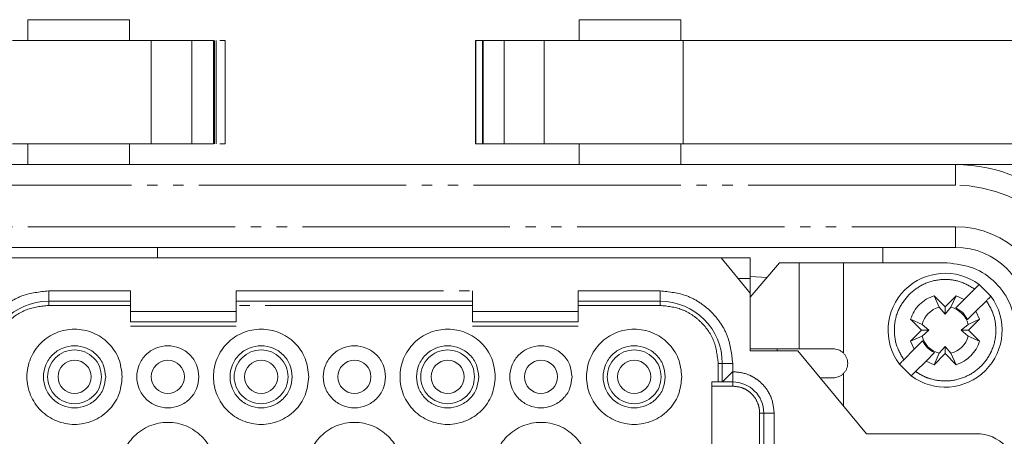
# Model space of a CAD drawing. Units: millimetres. Extents: x 1454 to 51895, y 6104 to 14633.
# Drawn here: x 6582 to 6630, y 11566 to 11586 of the extents above; entities that cross this region are included whole.
import ezdxf

# ---------------------------------------------------------------- set-up
doc = ezdxf.new("R2010")
doc.units = ezdxf.units.MM
doc.header["$LTSCALE"] = 0.5
doc.linetypes.add('PHANTOM', pattern=[26.5, 20, -1.5, 1, -1.5, 1, -1.5])

# ---------------------------------------------------------------- blocks, each defined once
blk = doc.blocks.new('TOTAL TOP')
at = {"color": 7, "linetype": 'Continuous', "lineweight": 15}
for p, q in [((8677.421, 1577.853), (8677.421, 1576.853)), ((8682.322, 1577.853), (8677.421, 1577.853)), ((8682.322, 1576.853), (8682.322, 1577.853)), ((8704.021, 1577.853), (8704.021, 1576.853)), ((8708.921, 1577.853), (8704.021, 1577.853)), ((8708.921, 1576.853), (8708.921, 1577.853)), ((8676.675, 1576.853), (8683.369, 1576.853)), ((8683.369, 1571.853), (8683.369, 1576.853)), ((8685.323, 1576.853), (8685.323, 1571.853)), ((8686.37, 1571.853), (8686.37, 1576.853)), ((8686.378, 1576.853), (8686.37, 1576.853)), ((8686.378, 1576.853), (8686.378, 1571.853)), ((8686.423, 1576.853), (8686.423, 1571.853)), ((8686.498, 1576.853), (8686.498, 1571.853)), ((8686.673, 1576.853), (8686.933, 1576.853)), ((8686.933, 1576.853), (8686.933, 1571.853)), ((8699.022, 1576.853), (8699.022, 1571.853)), ((8699.024, 1576.853), (8699.022, 1576.853)), ((8699.024, 1576.853), (8699.024, 1571.853)), ((8699.024, 1576.853), (8699.348, 1576.853)), ((8699.348, 1571.853), (8699.348, 1576.853)), ((8699.381, 1576.853), (8699.348, 1576.853)), ((8699.381, 1571.853), (8699.381, 1576.853)), ((8699.388, 1576.853), (8699.381, 1576.853)), ((8699.388, 1576.853), (8699.388, 1571.853)), ((8699.388, 1576.853), (8700.394, 1576.853)), ((8700.394, 1571.853), (8700.394, 1576.853)), ((8700.394, 1576.853), (8702.333, 1576.853)), ((8702.333, 1576.853), (8702.333, 1571.853)), ((8709.028, 1576.853), (8702.333, 1576.853)), ((8709.028, 1576.853), (8709.028, 1571.853)), ((8725.556, 1576.853), (8709.028, 1576.853)), ((8676.675, 1571.853), (8683.369, 1571.853)), ((8677.421, 1571.853), (8677.421, 1570.853)), ((8682.322, 1570.853), (8682.322, 1571.853)), ((8686.37, 1571.853), (8686.378, 1571.853)), ((8686.933, 1571.853), (8686.673, 1571.853)), ((8699.022, 1571.853), (8699.024, 1571.853)), ((8699.348, 1571.853), (8699.024, 1571.853)), ((8699.348, 1571.853), (8699.381, 1571.853)), ((8699.381, 1571.853), (8699.388, 1571.853)), ((8700.394, 1571.853), (8699.388, 1571.853)), ((8702.333, 1571.853), (8700.394, 1571.853)), ((8709.028, 1571.853), (8702.333, 1571.853)), ((8704.021, 1571.853), (8704.021, 1570.853)), ((8708.921, 1570.853), (8708.921, 1571.853)), ((8709.028, 1571.853), (8725.556, 1571.853)), ((8664.171, 1570.853), (8722.172, 1570.853)), ((8729.025, 1570.853), (8722.172, 1570.853)), ((8722.172, 1566.853), (8664.171, 1566.853)), ((8718.672, 1566.853), (8718.672, 1566.103)), ((8710.859, 1566.353), (8675.484, 1566.353)), ((8693.697, 1566.353), (8693.697, 1566.353)), ((8712.271, 1564.641), (8710.859, 1566.353)), ((8712.271, 1566.353), (8710.859, 1566.353)), ((8712.271, 1566.353), (8712.271, 1565.353)), ((8713.688, 1566.103), (8712.271, 1564.453)), ((8714.622, 1566.103), (8713.688, 1566.103)), ((8721.772, 1566.103), (8716.763, 1566.103)), ((8713.08, 1565.394), (8712.271, 1565.446)), ((8712.271, 1565.353), (8712.271, 1564.641)), ((8722.593, 1564.341), (8723.098, 1564.845)), ((8723.313, 1565.06), (8723.878, 1564.494)), ((8682.372, 1564.753), (8682.372, 1563.753)), ((8687.472, 1563.753), (8687.472, 1564.753)), ((8698.871, 1564.753), (8698.871, 1563.753)), ((8703.971, 1563.753), (8703.971, 1564.753)), ((8712.271, 1561.853), (8712.271, 1564.641)), ((8721.137, 1564.519), (8721.672, 1563.984)), ((8721.137, 1564.519), (8721.389, 1563.965)), ((8721.672, 1563.984), (8722.206, 1564.519)), ((8721.954, 1563.965), (8722.206, 1564.519)), ((8722.19, 1563.937), (8722.593, 1564.341)), ((8722.206, 1564.519), (8722.593, 1564.341)), ((8678.422, 1564.253), (8682.372, 1564.253)), ((8687.472, 1564.253), (8698.871, 1564.253)), ((8703.971, 1564.253), (8707.922, 1564.253)), ((8721.389, 1563.965), (8721.672, 1563.634)), ((8721.672, 1563.984), (8721.672, 1563.634)), ((8721.672, 1563.634), (8721.954, 1563.965)), ((8722.521, 1563.703), (8722.19, 1563.937)), ((8723.664, 1564.279), (8723.159, 1563.775)), ((8720.54, 1562.853), (8720.005, 1563.388)), ((8720.559, 1563.135), (8720.005, 1563.388)), ((8722.755, 1563.371), (8722.521, 1563.703)), ((8723.159, 1563.775), (8722.755, 1563.371)), ((8723.338, 1563.388), (8722.784, 1563.135)), ((8723.338, 1563.388), (8722.803, 1562.853)), ((8723.159, 1563.775), (8723.338, 1563.388)), ((8682.372, 1563.253), (8687.472, 1563.253)), ((8698.871, 1563.253), (8703.971, 1563.253)), ((8720.89, 1562.853), (8720.559, 1563.135)), ((8722.784, 1563.135), (8722.453, 1562.853)), ((8720.005, 1562.318), (8720.54, 1562.853)), ((8720.005, 1562.318), (8720.559, 1562.571)), ((8720.54, 1562.853), (8720.89, 1562.853)), ((8720.559, 1562.571), (8720.89, 1562.853)), ((8722.453, 1562.853), (8722.784, 1562.571)), ((8722.803, 1562.853), (8722.453, 1562.853)), ((8722.784, 1562.571), (8723.338, 1562.318)), ((8722.803, 1562.853), (8723.338, 1562.318)), ((8712.271, 1561.953), (8714.622, 1561.953)), ((8713.572, 1561.853), (8713.572, 1561.953)), ((8719.68, 1561.427), (8720.184, 1561.931)), ((8720.184, 1561.931), (8720.005, 1562.318)), ((8720.184, 1561.931), (8720.588, 1562.335)), ((8721.672, 1562.072), (8721.389, 1561.741)), ((8721.672, 1561.722), (8721.672, 1562.072)), ((8721.954, 1561.741), (8721.672, 1562.072)), ((8714.572, 1561.853), (8712.271, 1561.853)), ((8717.871, 1557.853), (8714.572, 1561.853)), ((8721.153, 1561.769), (8720.75, 1561.365)), ((8721.389, 1561.741), (8721.137, 1561.187)), ((8721.672, 1561.722), (8721.137, 1561.187)), ((8722.206, 1561.187), (8721.672, 1561.722)), ((8722.206, 1561.187), (8721.954, 1561.741)), ((8710.922, 1561.253), (8710.922, 1560.353)), ((8720.031, 1560.646), (8719.465, 1561.212)), ((8720.75, 1561.365), (8720.245, 1560.861)), ((8721.137, 1561.187), (8720.75, 1561.365)), ((8710.422, 1538.353), (8710.422, 1560.353)), ((8710.422, 1560.353), (8710.722, 1560.353)), ((8710.922, 1560.353), (8711.422, 1560.353)), ((8712.921, 1558.853), (8712.921, 1556.353)), ((8723.172, 1557.853), (8717.871, 1557.853))]:
    blk.add_line(p, q, dxfattribs=at)
at = {"color": 8, "linetype": 'PHANTOM', "lineweight": 0}
for p, q in [((8722.172, 1569.853), (8722.172, 1570.853)), ((8722.172, 1569.853), (8664.171, 1569.853)), ((8664.171, 1567.853), (8722.172, 1567.853)), ((8722.172, 1567.853), (8722.172, 1566.853)), ((8683.672, 1566.353), (8683.672, 1566.853)), ((8714.622, 1561.953), (8714.622, 1566.103)), ((8716.763, 1566.103), (8716.762, 1561.754)), ((8711.684, 1565.353), (8712.271, 1565.353)), ((8678.422, 1564.753), (8682.372, 1564.753)), ((8678.422, 1564.753), (8678.422, 1564.253)), ((8687.472, 1564.753), (8698.871, 1564.753)), ((8703.971, 1564.753), (8707.922, 1564.753)), ((8707.922, 1564.753), (8707.922, 1564.253)), ((8678.422, 1564.053), (8678.422, 1564.253)), ((8682.372, 1564.053), (8678.422, 1564.053)), ((8698.871, 1564.053), (8687.472, 1564.053)), ((8707.922, 1564.053), (8703.971, 1564.053)), ((8707.922, 1564.253), (8707.922, 1564.053)), ((8682.372, 1563.753), (8687.472, 1563.753)), ((8698.871, 1563.753), (8703.971, 1563.753)), ((8687.472, 1563.053), (8682.372, 1563.053)), ((8703.971, 1563.053), (8698.871, 1563.053)), ((8710.722, 1561.253), (8710.922, 1561.253)), ((8710.722, 1561.253), (8710.722, 1560.353)), ((8711.422, 1561.253), (8710.922, 1561.253)), ((8711.422, 1561.253), (8711.422, 1560.853)), ((8711.422, 1560.853), (8711.422, 1560.353)), ((8716.771, 1560.761), (8716.772, 1559.186)), ((8710.422, 1560.153), (8711.422, 1560.153)), ((8711.422, 1560.353), (8711.422, 1560.153)), ((8712.722, 1558.853), (8712.921, 1558.853)), ((8712.722, 1558.853), (8712.722, 1556.353)), ((8713.422, 1558.853), (8712.921, 1558.853)), ((8713.422, 1558.853), (8713.422, 1556.353))]:
    blk.add_line(p, q, dxfattribs=at)
at = {"color": 7, "linetype": 'Continuous', "lineweight": 15, "flags": 128}
blk.add_lwpolyline([(8710.922, 1560.353), (8710.929, 1560.361), (8710.952, 1560.383), (8710.989, 1560.42), (8711.038, 1560.47), (8711.1, 1560.532), (8711.171, 1560.603), (8711.251, 1560.682), (8711.335, 1560.766), (8711.422, 1560.853)], dxfattribs=at)
at = {"color": 7, "linetype": 'Continuous', "lineweight": 15}
for centre in [(8679.672, 1560.603), (8684.172, 1560.603), (8688.672, 1560.603), (8693.172, 1560.603), (8697.672, 1560.603), (8702.172, 1560.603), (8706.672, 1560.603)]:
    blk.add_circle(centre, 0.8, dxfattribs=at)
for centre, radius, start, end in [((8722.172, 1563.353), 7.5, 0, 90), ((8722.172, 1563.353), 3.5, 0, 90), ((8721.672, 1562.853), 2.75, 53.3636, 216.6364), ((8721.672, 1562.853), 2.75, 233.3636, 36.6364), ((8678.422, 1561.253), 3, 90, 180), ((8707.922, 1561.253), 3, 360, 90), ((8721.672, 1562.853), 1.147, 104.2353, 165.7647), ((8721.672, 1562.853), 1.147, 14.2353, 75.7647), ((8721.672, 1562.853), 1.147, 194.2353, 255.7647), ((8721.672, 1562.853), 1.147, 284.2353, 345.7647), ((8711.422, 1558.853), 1.5, 360, 90), ((8723.172, 1555.853), 2, 0, 90)]:
    blk.add_arc(centre, radius, start, end, dxfattribs=at)
at = {"color": 8, "linetype": 'PHANTOM', "lineweight": 0}
for radius in [6.5, 4.5]:
    blk.add_arc((8722.172, 1563.353), radius, 0, 90, dxfattribs=at)
at = {"color": 7, "linetype": 'Continuous', "lineweight": 15}
for points, knots in [([(8683.369, 1576.853), (8683.724, 1576.853), (8684.433, 1576.853), (8685.026, 1576.853), (8685.323, 1576.853)], [0, 0, 0, 0, 0.500002, 1, 1, 1, 1]), ([(8685.323, 1576.853), (8685.575, 1576.853), (8686.079, 1576.853), (8686.273, 1576.853), (8686.37, 1576.853)], [0, 0, 0, 0, 0.500043, 1, 1, 1, 1]), ([(8685.323, 1571.853), (8685.026, 1571.853), (8684.433, 1571.853), (8683.724, 1571.853), (8683.369, 1571.853)], [0, 0, 0, 0, 0.499998, 1, 1, 1, 1]), ([(8686.37, 1571.853), (8686.273, 1571.853), (8686.079, 1571.853), (8685.575, 1571.853), (8685.323, 1571.853)], [0, 0, 0, 0, 0.499957, 1, 1, 1, 1]), ([(8714.622, 1566.103), (8714.701, 1566.103), (8714.861, 1566.103), (8715.375, 1566.103), (8716.026, 1566.103), (8716.517, 1566.103), (8716.763, 1566.103)], [0, 0, 0, 0, 0.250038, 0.500027, 0.750063, 1, 1, 1, 1]), ([(8725.071, 1562.803), (8725.022, 1563.235), (8724.923, 1564.1), (8724.16, 1565.191), (8723.069, 1565.954), (8722.204, 1566.053), (8721.772, 1566.103)], [0, 0, 0, 0, 0.249993, 0.500008, 0.749992, 1, 1, 1, 1]), ([(8723.098, 1564.845), (8723.113, 1564.861), (8723.143, 1564.891), (8723.197, 1564.944), (8723.243, 1564.99), (8723.278, 1565.025), (8723.305, 1565.052), (8723.31, 1565.057), (8723.313, 1565.06)], [0, 0, 0, 0, 0.1392237, 0.2692592, 0.5011118, 0.6278102, 0.7582359, 1, 1, 1, 1]), ([(8720.005, 1563.388), (8720.057, 1563.517), (8720.159, 1563.775), (8720.424, 1564.101), (8720.75, 1564.365), (8721.008, 1564.468), (8721.137, 1564.519)], [0, 0, 0, 0, 0.24997, 0.499975, 0.750078, 1, 1, 1, 1]), ([(8723.878, 1564.494), (8723.876, 1564.491), (8723.87, 1564.486), (8723.833, 1564.448), (8723.792, 1564.407), (8723.754, 1564.369), (8723.71, 1564.326), (8723.679, 1564.295), (8723.664, 1564.279)], [0, 0, 0, 0, 0.224766, 0.465495, 0.59274, 0.72422, 0.860113, 1, 1, 1, 1]), ([(8682.372, 1563.753), (8682.372, 1563.687), (8682.372, 1563.556), (8682.372, 1563.391), (8682.372, 1563.275), (8682.372, 1563.26), (8682.372, 1563.253)], [0, 0, 0, 0, 0.249948, 0.499998, 0.749884, 1, 1, 1, 1]), ([(8687.472, 1563.253), (8687.472, 1563.26), (8687.472, 1563.275), (8687.472, 1563.391), (8687.472, 1563.556), (8687.472, 1563.687), (8687.472, 1563.753)], [0, 0, 0, 0, 0.250116, 0.500002, 0.750052, 1, 1, 1, 1]), ([(8698.871, 1563.753), (8698.871, 1563.687), (8698.871, 1563.556), (8698.871, 1563.391), (8698.871, 1563.275), (8698.871, 1563.26), (8698.871, 1563.253)], [0, 0, 0, 0, 0.249948, 0.499998, 0.749884, 1, 1, 1, 1]), ([(8703.971, 1563.253), (8703.971, 1563.26), (8703.971, 1563.275), (8703.971, 1563.391), (8703.971, 1563.556), (8703.971, 1563.687), (8703.971, 1563.753)], [0, 0, 0, 0, 0.250116, 0.500002, 0.750052, 1, 1, 1, 1]), ([(8681.971, 1560.603), (8681.937, 1560.904), (8681.868, 1561.506), (8681.336, 1562.272), (8680.576, 1562.783), (8679.671, 1562.963), (8678.769, 1562.783), (8678.003, 1562.272), (8677.491, 1561.506), (8677.312, 1560.603), (8677.491, 1559.7), (8678.003, 1558.934), (8678.769, 1558.423), (8679.671, 1558.243), (8680.576, 1558.423), (8681.336, 1558.934), (8681.868, 1559.7), (8681.937, 1560.302), (8681.971, 1560.603)], [0, 0, 0, 0, 0.062499, 0.125002, 0.1875, 0.249997, 0.312502, 0.375, 0.437499, 0.5, 0.562501, 0.624999, 0.687497, 0.750002, 0.812499, 0.874997, 0.937501, 1, 1, 1, 1]), ([(8690.972, 1560.603), (8690.937, 1560.904), (8690.868, 1561.506), (8690.336, 1562.272), (8689.576, 1562.783), (8688.671, 1562.963), (8687.769, 1562.783), (8687.003, 1562.272), (8686.491, 1561.506), (8686.312, 1560.603), (8686.491, 1559.7), (8687.003, 1558.934), (8687.769, 1558.423), (8688.671, 1558.243), (8689.576, 1558.423), (8690.336, 1558.934), (8690.868, 1559.7), (8690.937, 1560.302), (8690.972, 1560.603)], [0, 0, 0, 0, 0.0625, 0.124998, 0.187496, 0.25, 0.312497, 0.375001, 0.4375, 0.5, 0.5625, 0.624998, 0.687503, 0.749999, 0.812504, 0.875001, 0.937499, 1, 1, 1, 1]), ([(8699.971, 1560.603), (8699.937, 1560.904), (8699.868, 1561.506), (8699.336, 1562.272), (8698.576, 1562.783), (8697.671, 1562.963), (8696.769, 1562.783), (8696.003, 1562.272), (8695.491, 1561.506), (8695.312, 1560.603), (8695.491, 1559.7), (8696.003, 1558.934), (8696.769, 1558.423), (8697.671, 1558.243), (8698.576, 1558.423), (8699.336, 1558.934), (8699.868, 1559.7), (8699.937, 1560.302), (8699.971, 1560.603)], [0, 0, 0, 0, 0.062498, 0.124997, 0.187501, 0.250006, 0.312494, 0.374998, 0.437501, 0.5, 0.562499, 0.625001, 0.687506, 0.749994, 0.812499, 0.875003, 0.937501, 1, 1, 1, 1]), ([(8708.972, 1560.603), (8708.937, 1560.904), (8708.868, 1561.506), (8708.336, 1562.272), (8707.576, 1562.783), (8706.671, 1562.963), (8705.768, 1562.783), (8705.003, 1562.272), (8704.491, 1561.506), (8704.312, 1560.603), (8704.491, 1559.7), (8705.003, 1558.934), (8705.768, 1558.423), (8706.671, 1558.243), (8707.576, 1558.423), (8708.336, 1558.934), (8708.868, 1559.7), (8708.937, 1560.302), (8708.972, 1560.603)], [0, 0, 0, 0, 0.062498, 0.125005, 0.187495, 0.25, 0.312504, 0.374994, 0.437501, 0.5, 0.562498, 0.625005, 0.687496, 0.75, 0.812504, 0.874994, 0.937501, 1, 1, 1, 1]), ([(8681.172, 1560.603), (8681.149, 1560.407), (8681.104, 1560.014), (8680.757, 1559.515), (8680.261, 1559.181), (8679.671, 1559.064), (8679.083, 1559.181), (8678.583, 1559.515), (8678.25, 1560.014), (8678.132, 1560.603), (8678.25, 1561.192), (8678.583, 1561.691), (8679.083, 1562.025), (8679.671, 1562.142), (8680.261, 1562.025), (8680.757, 1561.691), (8681.104, 1561.192), (8681.149, 1560.799), (8681.172, 1560.603)], [0, 0, 0, 0, 0.0625009, 0.1250033, 0.1875012, 0.2499977, 0.3125067, 0.3750045, 0.4374999, 0.5000008, 0.5625009, 0.6249963, 0.6874941, 0.7500031, 0.8124996, 0.8749974, 0.9374999, 1, 1, 1, 1]), ([(8685.671, 1560.603), (8685.649, 1560.799), (8685.604, 1561.192), (8685.257, 1561.691), (8684.761, 1562.025), (8684.171, 1562.142), (8683.583, 1562.025), (8683.083, 1561.691), (8682.75, 1561.192), (8682.632, 1560.603), (8682.75, 1560.014), (8683.083, 1559.515), (8683.583, 1559.181), (8684.171, 1559.064), (8684.761, 1559.181), (8685.257, 1559.515), (8685.604, 1560.014), (8685.649, 1560.407), (8685.671, 1560.603)], [0, 0, 0, 0, 0.0625001, 0.1249955, 0.1874933, 0.2500023, 0.3124988, 0.3749967, 0.4374991, 0.4999992, 0.5625001, 0.6250026, 0.6875004, 0.7499969, 0.8125059, 0.8750037, 0.9374991, 1, 1, 1, 1]), ([(8690.172, 1560.603), (8690.149, 1560.407), (8690.104, 1560.014), (8689.757, 1559.515), (8689.261, 1559.181), (8688.671, 1559.064), (8688.083, 1559.181), (8687.583, 1559.515), (8687.25, 1560.014), (8687.132, 1560.603), (8687.25, 1561.192), (8687.583, 1561.691), (8688.083, 1562.025), (8688.671, 1562.142), (8689.261, 1562.025), (8689.757, 1561.691), (8690.104, 1561.192), (8690.149, 1560.799), (8690.172, 1560.603)], [0, 0, 0, 0, 0.062501, 0.124997, 0.187505, 0.250002, 0.312499, 0.374997, 0.4375, 0.500001, 0.562501, 0.625004, 0.687502, 0.749999, 0.812495, 0.875004, 0.9375, 1, 1, 1, 1]), ([(8694.672, 1560.603), (8694.649, 1560.799), (8694.604, 1561.192), (8694.257, 1561.691), (8693.761, 1562.025), (8693.171, 1562.142), (8692.583, 1562.025), (8692.083, 1561.691), (8691.75, 1561.192), (8691.632, 1560.603), (8691.75, 1560.014), (8692.083, 1559.515), (8692.583, 1559.181), (8693.171, 1559.064), (8693.761, 1559.181), (8694.257, 1559.515), (8694.604, 1560.014), (8694.649, 1560.407), (8694.672, 1560.603)], [0, 0, 0, 0, 0.0625, 0.125003, 0.187501, 0.249998, 0.312495, 0.375003, 0.437499, 0.499999, 0.5625, 0.624996, 0.687505, 0.750001, 0.812498, 0.874996, 0.937499, 1, 1, 1, 1]), ([(8699.172, 1560.603), (8699.149, 1560.407), (8699.104, 1560.014), (8698.757, 1559.515), (8698.261, 1559.181), (8697.671, 1559.064), (8697.083, 1559.181), (8696.583, 1559.515), (8696.25, 1560.014), (8696.132, 1560.603), (8696.25, 1561.192), (8696.583, 1561.691), (8697.083, 1562.025), (8697.671, 1562.142), (8698.261, 1562.025), (8698.757, 1561.691), (8699.104, 1561.192), (8699.149, 1560.799), (8699.172, 1560.603)], [0, 0, 0, 0, 0.062501, 0.125004, 0.187502, 0.250011, 0.312495, 0.375004, 0.4375, 0.500001, 0.562501, 0.624997, 0.687505, 0.74999, 0.812499, 0.874997, 0.9375, 1, 1, 1, 1]), ([(8703.671, 1560.603), (8703.649, 1560.799), (8703.604, 1561.192), (8703.257, 1561.691), (8702.761, 1562.025), (8702.171, 1562.142), (8701.583, 1562.025), (8701.083, 1561.691), (8700.75, 1561.192), (8700.632, 1560.603), (8700.75, 1560.014), (8701.083, 1559.515), (8701.583, 1559.181), (8702.171, 1559.064), (8702.761, 1559.181), (8703.257, 1559.515), (8703.604, 1560.014), (8703.649, 1560.407), (8703.671, 1560.603)], [0, 0, 0, 0, 0.062501, 0.125004, 0.187502, 0.249987, 0.312497, 0.374995, 0.437498, 0.499999, 0.562501, 0.625004, 0.687502, 0.750012, 0.812497, 0.874995, 0.937498, 1, 1, 1, 1]), ([(8708.171, 1560.603), (8708.149, 1560.407), (8708.104, 1560.014), (8707.757, 1559.515), (8707.261, 1559.181), (8706.671, 1559.064), (8706.083, 1559.181), (8705.583, 1559.515), (8705.249, 1560.014), (8705.133, 1560.603), (8705.249, 1561.192), (8705.583, 1561.691), (8706.083, 1562.025), (8706.671, 1562.142), (8707.261, 1562.025), (8707.757, 1561.691), (8708.104, 1561.192), (8708.149, 1560.799), (8708.171, 1560.603)], [0, 0, 0, 0, 0.062495, 0.124996, 0.187493, 0.25, 0.312508, 0.375005, 0.437506, 0.500001, 0.562495, 0.624996, 0.687493, 0.75, 0.812508, 0.875005, 0.937506, 1, 1, 1, 1]), ([(8714.622, 1561.953), (8714.685, 1561.953), (8714.811, 1561.953), (8715.195, 1561.953), (8715.685, 1561.953), (8716.076, 1561.953), (8716.271, 1561.953)], [0, 0, 0, 0, 0.250037, 0.499996, 0.750049, 1, 1, 1, 1]), ([(8716.271, 1561.953), (8716.351, 1561.945), (8716.48, 1561.932), (8716.646, 1561.853), (8716.723, 1561.787), (8716.762, 1561.754)], [0, 0, 0, 0, 0.442258, 0.720422, 1, 1, 1, 1]), ([(8720.588, 1562.335), (8720.658, 1562.216), (8720.798, 1561.979), (8721.035, 1561.839), (8721.153, 1561.769)], [0, 0, 0, 0, 0.499946, 1, 1, 1, 1]), ([(8723.338, 1562.318), (8723.286, 1562.189), (8723.184, 1561.931), (8722.919, 1561.605), (8722.594, 1561.341), (8722.335, 1561.238), (8722.206, 1561.187)], [0, 0, 0, 0, 0.249966, 0.499963, 0.749949, 1, 1, 1, 1]), ([(8680.972, 1560.603), (8680.952, 1560.433), (8680.913, 1560.093), (8680.612, 1559.66), (8680.183, 1559.371), (8679.671, 1559.269), (8679.161, 1559.371), (8678.728, 1559.66), (8678.439, 1560.093), (8678.338, 1560.603), (8678.439, 1561.113), (8678.728, 1561.546), (8679.161, 1561.835), (8679.671, 1561.937), (8680.183, 1561.835), (8680.612, 1561.546), (8680.913, 1561.113), (8680.952, 1560.773), (8680.972, 1560.603)], [0, 0, 0, 0, 0.0625, 0.125, 0.187501, 0.249998, 0.312508, 0.374998, 0.437498, 0.5, 0.562503, 0.625003, 0.687492, 0.750003, 0.812499, 0.875, 0.9375, 1, 1, 1, 1]), ([(8689.971, 1560.603), (8689.952, 1560.433), (8689.913, 1560.093), (8689.612, 1559.66), (8689.183, 1559.371), (8688.671, 1559.269), (8688.161, 1559.371), (8687.728, 1559.66), (8687.439, 1560.093), (8687.338, 1560.603), (8687.439, 1561.113), (8687.728, 1561.546), (8688.161, 1561.835), (8688.671, 1561.937), (8689.183, 1561.835), (8689.612, 1561.546), (8689.913, 1561.113), (8689.952, 1560.773), (8689.971, 1560.603)], [0, 0, 0, 0, 0.0625, 0.125001, 0.187503, 0.25, 0.312497, 0.374999, 0.4375, 0.5, 0.562501, 0.625001, 0.687503, 0.75, 0.812497, 0.874999, 0.9375, 1, 1, 1, 1]), ([(8698.972, 1560.603), (8698.952, 1560.433), (8698.913, 1560.093), (8698.612, 1559.66), (8698.183, 1559.371), (8697.671, 1559.269), (8697.161, 1559.371), (8696.728, 1559.66), (8696.439, 1560.093), (8696.338, 1560.603), (8696.439, 1561.113), (8696.728, 1561.546), (8697.161, 1561.835), (8697.671, 1561.937), (8698.183, 1561.835), (8698.612, 1561.546), (8698.913, 1561.113), (8698.952, 1560.773), (8698.972, 1560.603)], [0, 0, 0, 0, 0.0625, 0.125, 0.187502, 0.250013, 0.312495, 0.374997, 0.437497, 0.5, 0.562503, 0.625004, 0.687505, 0.749987, 0.812498, 0.875, 0.9375, 1, 1, 1, 1]), ([(8707.972, 1560.603), (8707.952, 1560.433), (8707.913, 1560.093), (8707.612, 1559.66), (8707.183, 1559.371), (8706.671, 1559.269), (8706.161, 1559.371), (8705.728, 1559.66), (8705.439, 1560.093), (8705.338, 1560.603), (8705.439, 1561.113), (8705.728, 1561.546), (8706.161, 1561.835), (8706.671, 1561.937), (8707.183, 1561.835), (8707.612, 1561.546), (8707.913, 1561.113), (8707.952, 1560.773), (8707.972, 1560.603)], [0, 0, 0, 0, 0.062497, 0.124994, 0.187492, 0.25, 0.312508, 0.375007, 0.437504, 0.5, 0.562497, 0.624994, 0.687492, 0.75, 0.812508, 0.875006, 0.937503, 1, 1, 1, 1]), ([(8716.761, 1561.753), (8716.793, 1561.719), (8716.855, 1561.65), (8716.921, 1561.526), (8716.963, 1561.392), (8716.969, 1561.299), (8716.971, 1561.253)], [0, 0, 0, 0, 0.250017, 0.499984, 0.749965, 1, 1, 1, 1]), ([(8716.971, 1561.253), (8716.969, 1561.208), (8716.964, 1561.117), (8716.923, 1560.986), (8716.86, 1560.864), (8716.8, 1560.796), (8716.77, 1560.762)], [0, 0, 0, 0, 0.2500048, 0.5000223, 0.7499445, 1, 1, 1, 1]), ([(8719.465, 1561.212), (8719.467, 1561.215), (8719.473, 1561.22), (8719.51, 1561.258), (8719.551, 1561.299), (8719.589, 1561.337), (8719.633, 1561.38), (8719.664, 1561.411), (8719.68, 1561.427)], [0, 0, 0, 0, 0.22469, 0.465346, 0.59255, 0.724296, 0.859803, 1, 1, 1, 1]), ([(8716.271, 1560.553), (8716.053, 1560.553), (8715.822, 1560.553), (8715.653, 1560.553), (8715.644, 1560.553)], [0, 0, 0, 0, 0.945289, 1, 1, 1, 1]), ([(8716.771, 1560.761), (8716.732, 1560.727), (8716.655, 1560.659), (8716.486, 1560.575), (8716.353, 1560.561), (8716.271, 1560.553)], [0, 0, 0, 0, 0.276006, 0.551722, 1, 1, 1, 1]), ([(8720.245, 1560.861), (8720.23, 1560.845), (8720.2, 1560.815), (8720.146, 1560.762), (8720.1, 1560.716), (8720.065, 1560.681), (8720.038, 1560.654), (8720.034, 1560.649), (8720.031, 1560.646)], [0, 0, 0, 0, 0.138891, 0.269277, 0.501138, 0.627847, 0.758288, 1, 1, 1, 1]), ([(8710.722, 1560.353), (8710.748, 1560.353), (8710.8, 1560.353), (8710.866, 1560.353), (8710.913, 1560.353), (8710.919, 1560.353), (8710.922, 1560.353)], [0, 0, 0, 0, 0.2500169, 0.5, 0.7499831, 1, 1, 1, 1]), ([(8686.471, 1556.103), (8686.437, 1556.404), (8686.368, 1557.006), (8685.836, 1557.772), (8685.076, 1558.283), (8684.171, 1558.463), (8683.269, 1558.283), (8682.503, 1557.772), (8681.991, 1557.006), (8681.812, 1556.103), (8681.991, 1555.2), (8682.503, 1554.434), (8683.269, 1553.923), (8684.171, 1553.743), (8685.076, 1553.923), (8685.836, 1554.434), (8686.368, 1555.2), (8686.437, 1555.802), (8686.471, 1556.103)], [0, 0, 0, 0, 0.062499, 0.125002, 0.187499, 0.250004, 0.312501, 0.374998, 0.437501, 0.5, 0.562499, 0.625002, 0.687499, 0.749996, 0.812501, 0.874998, 0.937501, 1, 1, 1, 1]), ([(8695.472, 1556.103), (8695.437, 1556.404), (8695.368, 1557.006), (8694.836, 1557.772), (8694.076, 1558.283), (8693.171, 1558.463), (8692.268, 1558.283), (8691.503, 1557.772), (8690.991, 1557.006), (8690.812, 1556.103), (8690.991, 1555.2), (8691.503, 1554.434), (8692.268, 1553.923), (8693.171, 1553.743), (8694.076, 1553.923), (8694.836, 1554.434), (8695.368, 1555.2), (8695.437, 1555.802), (8695.472, 1556.103)], [0, 0, 0, 0, 0.062501, 0.124998, 0.187503, 0.249999, 0.312504, 0.375002, 0.437499, 0.5, 0.562501, 0.624998, 0.687496, 0.750001, 0.812497, 0.875002, 0.937499, 1, 1, 1, 1]), ([(8704.472, 1556.103), (8704.437, 1556.404), (8704.368, 1557.006), (8703.836, 1557.772), (8703.076, 1558.283), (8702.171, 1558.463), (8701.269, 1558.283), (8700.503, 1557.772), (8699.991, 1557.006), (8699.812, 1556.103), (8699.991, 1555.2), (8700.503, 1554.434), (8701.269, 1553.923), (8702.171, 1553.743), (8703.076, 1553.923), (8703.836, 1554.434), (8704.368, 1555.2), (8704.437, 1555.802), (8704.472, 1556.103)], [0, 0, 0, 0, 0.062502, 0.125, 0.187505, 0.249993, 0.312498, 0.375003, 0.437501, 0.5, 0.562499, 0.624997, 0.687502, 0.750007, 0.812495, 0.875, 0.937498, 1, 1, 1, 1])]:
    blk.add_open_spline(points, degree=3, knots=knots, dxfattribs=at)
at = {"color": 8, "linetype": 'PHANTOM', "lineweight": 0}
for points, knots in [([(8719.939, 1564.585), (8720.153, 1564.765), (8720.374, 1564.95), (8720.891, 1565.194), (8721.191, 1565.273), (8721.545, 1565.301), (8721.838, 1565.311), (8722.413, 1565.241), (8722.854, 1564.986), (8723.098, 1564.845)], [0, 0, 0, 0, 0.241915, 0.248447, 0.499688, 0.505959, 0.558377, 0.756558, 1, 1, 1, 1]), ([(8674.922, 1561.253), (8674.969, 1561.693), (8675.041, 1562.373), (8675.477, 1563.188), (8675.929, 1563.745), (8676.486, 1564.198), (8677.302, 1564.633), (8677.981, 1564.706), (8678.422, 1564.753)], [0, 0, 0, 0, 0.239441, 0.369677, 0.499996, 0.63022, 0.760564, 1, 1, 1, 1]), ([(8707.922, 1564.753), (8708.362, 1564.706), (8709.041, 1564.633), (8709.857, 1564.198), (8710.414, 1563.745), (8710.866, 1563.189), (8711.302, 1562.373), (8711.374, 1561.693), (8711.422, 1561.253)], [0, 0, 0, 0, 0.2394591, 0.3696641, 0.4999906, 0.6302334, 0.7605531, 1, 1, 1, 1]), ([(8719.68, 1561.427), (8719.536, 1561.667), (8719.389, 1561.914), (8719.237, 1562.465), (8719.179, 1563.062), (8719.396, 1563.922), (8719.762, 1564.368), (8719.939, 1564.585)], [0, 0, 0, 0, 0.242105, 0.248656, 0.500065, 0.757144, 1, 1, 1, 1]), ([(8675.622, 1561.253), (8675.659, 1561.607), (8675.718, 1562.152), (8676.069, 1562.805), (8676.54, 1563.384), (8677.326, 1563.929), (8678.058, 1564.012), (8678.422, 1564.053)], [0, 0, 0, 0, 0.241205, 0.371198, 0.501183, 0.752149, 1, 1, 1, 1]), ([(8707.922, 1564.053), (8708.276, 1564.015), (8708.821, 1563.957), (8709.474, 1563.605), (8710.052, 1563.135), (8710.598, 1562.348), (8710.68, 1561.617), (8710.722, 1561.253)], [0, 0, 0, 0, 0.241207, 0.371215, 0.501173, 0.752132, 1, 1, 1, 1]), ([(8723.664, 1564.279), (8723.806, 1564.038), (8723.952, 1563.791), (8724.109, 1563.241), (8724.136, 1562.93), (8724.088, 1562.35), (8724.004, 1562.049), (8723.759, 1561.542), (8723.589, 1561.304), (8723.201, 1560.92), (8722.961, 1560.752), (8722.451, 1560.513), (8722.148, 1560.432), (8721.57, 1560.388), (8721.26, 1560.42), (8720.852, 1560.54), (8720.59, 1560.638), (8720.362, 1560.785), (8720.245, 1560.861)], [0, 0, 0, 0, 0.120956, 0.124239, 0.249853, 0.253619, 0.378762, 0.382191, 0.499761, 0.503375, 0.620779, 0.624731, 0.749688, 0.75345, 0.878571, 0.881721, 0.939283, 1, 1, 1, 1]), ([(8711.422, 1560.853), (8711.673, 1560.826), (8712.061, 1560.785), (8712.527, 1560.536), (8712.846, 1560.277), (8713.104, 1559.959), (8713.353, 1559.493), (8713.395, 1559.105), (8713.422, 1558.853)], [0, 0, 0, 0, 0.239455, 0.3696, 0.500014, 0.630175, 0.760561, 1, 1, 1, 1]), ([(8711.422, 1560.153), (8711.586, 1560.135), (8711.838, 1560.109), (8712.141, 1559.946), (8712.28, 1559.834), (8712.35, 1559.763), (8712.473, 1559.636), (8712.615, 1559.414), (8712.683, 1559.176), (8712.701, 1559.084), (8712.708, 1559.044), (8712.718, 1558.964), (8712.72, 1558.894), (8712.722, 1558.853)], [0, 0, 0, 0, 0.240256, 0.369773, 0.499931, 0.501771, 0.518137, 0.759384, 0.879407, 0.881236, 0.896455, 0.939391, 1, 1, 1, 1])]:
    blk.add_open_spline(points, degree=3, knots=knots, dxfattribs=at)

msp = doc.modelspace()

# ---------------------------------------------------------------- block references
msp.add_blockref('TOTAL TOP', (-2094.722, 10008.494))

doc.saveas('drawing.dxf')
